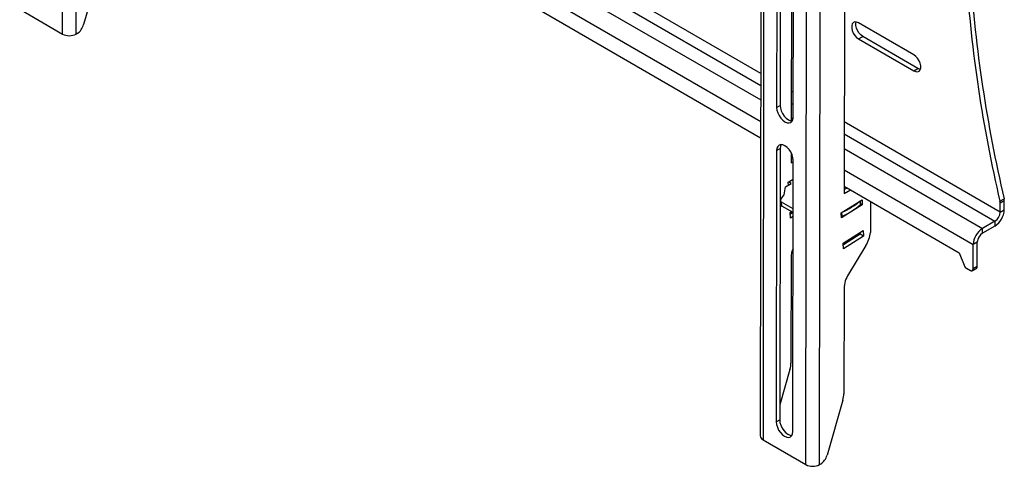
# Model space of a CAD drawing. Extents: x 5 to 292, y 5 to 205.
# Drawn here: x 204 to 246, y 59 to 78 of the extents above; entities that cross this region are included whole.
import ezdxf

# ---------------------------------------------------------------- set-up
doc = ezdxf.new("R2010")
doc.units = 0
doc.layers.get('0').update_dxf_attribs({"linetype": 'CONTINUOUS'})

msp = doc.modelspace()

# ---------------------------------------------------------------- linework, layer by layer
at = {"color": 7, "linetype": 'CONTINUOUS'}
for p, q in [((206.04143, 77.33279), (206.08958, 114.04929)), ((206.6189, 77.33229), (206.66704, 114.04379)), ((235.82411, 96.92993), (235.77596, 60.21343)), ((235.94371, 96.76271), (235.89556, 60.04621)), ((237.72225, 58.98849), (237.7704, 95.70499)), ((238.29972, 58.98799), (238.34786, 95.69948)), ((207.67076, 89.19168), (235.79261, 72.90815)), ((239.37083, 85.53398), (239.35117, 70.53364)), ((236.48451, 81.95595), (236.47434, 74.20469)), ((236.63182, 82.041), (236.62166, 74.28973)), ((237.10746, 81.86011), (237.09667, 73.63148)), ((237.18145, 73.79525), (237.19161, 81.54651)), ((207.61717, 80.08013), (206.93985, 77.7318)), ((204.21474, 78.39051), (206.04143, 77.33279)), ((242.32214, 76.44397), (239.96512, 77.80876)), ((206.66577, 77.35935), (206.6189, 77.33229)), ((239.96423, 77.12883), (240.14101, 77.23088)), ((242.49803, 75.86608), (240.14101, 77.23088)), ((239.96423, 77.12883), (242.32125, 75.76403)), ((242.32125, 75.76403), (242.49803, 75.86608)), ((236.47434, 74.20469), (236.62166, 74.28973)), ((236.47194, 72.36887), (236.45678, 60.80997)), ((236.47194, 72.36887), (236.61925, 72.45391)), ((236.61925, 72.45391), (236.60409, 60.89501)), ((237.09489, 72.27303), (237.09432, 71.84044)), ((237.09432, 71.84044), (237.17895, 71.88929)), ((237.09454, 72.01091), (237.17041, 72.05471)), ((237.09473, 72.15418), (237.15588, 72.11877)), ((237.16388, 60.40053), (237.17904, 71.95943)), ((236.85551, 70.81806), (237.09098, 70.9668)), ((236.97199, 71.02246), (237.17798, 71.15257)), ((236.97716, 70.89491), (236.97199, 71.02246)), ((237.09098, 70.9668), (236.98293, 71.02937)), ((236.79366, 70.48074), (236.85551, 70.81806)), ((239.35117, 70.53364), (239.62269, 70.6904)), ((239.35139, 70.70412), (239.47538, 70.7757)), ((239.35158, 70.84738), (244.25884, 68.00591)), ((236.63542, 70.23816), (236.64214, 70.07238)), ((236.65902, 70.29303), (236.79366, 70.48074)), ((237.17632, 69.88561), (236.68423, 70.17055)), ((236.69094, 70.00476), (236.68423, 70.17055)), ((239.22884, 69.71566), (240.1118, 70.2734)), ((240.04829, 70.07986), (240.04223, 70.22945)), ((240.1204, 70.06119), (240.04733, 70.1035)), ((240.1118, 70.2734), (240.1204, 70.06119)), ((240.46947, 70.20009), (240.46774, 68.88123)), ((245.98918, 70.2089), (246.16596, 70.31095)), ((245.99899, 69.73891), (245.99949, 70.12292)), ((246.17627, 70.22497), (245.99949, 70.12292)), ((246.17577, 69.84096), (246.17627, 70.22497)), ((237.17611, 69.72383), (236.69094, 70.00476)), ((237.05607, 69.73572), (237.10366, 69.76578)), ((237.06628, 69.48372), (237.05607, 69.73572)), ((237.16982, 69.72747), (237.05924, 69.65762)), ((239.23743, 69.50345), (239.22884, 69.71566)), ((240.1204, 70.06119), (239.23743, 69.50345)), ((245.99899, 69.73891), (246.17577, 69.84096)), ((237.17589, 69.55295), (237.06628, 69.48372)), ((245.77768, 69.35637), (245.24735, 69.05021)), ((245.77768, 69.35637), (245.77742, 69.15239)), ((239.31292, 68.42893), (240.16645, 68.96807)), ((240.02618, 68.87947), (240.02935, 68.80137)), ((240.16645, 68.96807), (240.17666, 68.71607)), ((245.77742, 69.15239), (245.24709, 68.84623)), ((245.24709, 68.84623), (245.24735, 69.05021)), ((239.32313, 68.17693), (239.31292, 68.42893)), ((240.02935, 68.80137), (239.31608, 68.35083)), ((240.17666, 68.71607), (239.32313, 68.17693)), ((240.17666, 68.71607), (240.02935, 68.80137)), ((245.02578, 68.46369), (244.849, 68.36164)), ((245.02442, 67.42679), (245.02578, 68.46369)), ((240.27976, 68.32215), (239.53634, 67.10373)), ((244.25884, 68.00591), (244.46007, 67.48164)), ((244.84764, 67.32474), (244.849, 68.36164)), ((237.08902, 67.80107), (237.08314, 63.31783)), ((244.5623, 67.35387), (244.72962, 67.25699)), ((244.81312, 67.24864), (244.9899, 67.35069)), ((245.02442, 67.42679), (244.84764, 67.32474)), ((239.34587, 66.49427), (239.33999, 62.01103)), ((237.04114, 63.04262), (236.60493, 61.53023)), ((239.29799, 61.73583), (238.62067, 59.3875)), ((236.45678, 60.80997), (236.60409, 60.89501)), ((235.89556, 60.04621), (237.72225, 58.98849)), ((238.34659, 59.01505), (238.29972, 58.98799))]:
    msp.add_line(p, q, dxfattribs=at)
at = {"color": 8, "linetype": 'CONTINUOUS'}
for p, q in [((207.67288, 90.80715), (235.79473, 74.52361)), ((207.67167, 89.88862), (235.79352, 73.60508)), ((235.7962, 75.64668), (227.75572, 80.3024)), ((227.31408, 80.04744), (235.79553, 75.13638)), ((237.18282, 74.84377), (237.09832, 74.8927)), ((237.09765, 74.38241), (237.18215, 74.33348)), ((237.09685, 73.76964), (237.1754, 73.72416)), ((245.99899, 69.73891), (239.35517, 73.58591)), ((239.3545, 73.07561), (245.77768, 69.35637)), ((239.3537, 72.46285), (245.24735, 69.05021)), ((239.35249, 71.54432), (244.849, 68.36164)), ((240.04109, 70.06488), (240.03462, 70.22464)), ((239.26533, 69.57486), (239.25886, 69.73463))]:
    msp.add_line(p, q, dxfattribs=at)
at = {"color": 7, "linetype": 'CONTINUOUS', "flags": 128}
for points in [[(239.96512, 77.80876), (239.8821, 77.84305), (239.80576, 77.84703), (239.7423, 77.82036), (239.69686, 77.7652), (239.67311, 77.68604), (239.67298, 77.58928), (239.69649, 77.48275), (239.74172, 77.37509), (239.80501, 77.27503), (239.88124, 77.19066), (239.96423, 77.12883)], [(240.14101, 77.23088), (240.05802, 77.29271), (239.98179, 77.37708), (239.9185, 77.47714), (239.87326, 77.5848), (239.84976, 77.69133), (239.84989, 77.78809), (239.86442, 77.84659)], [(242.32125, 75.76403), (242.40427, 75.72974), (242.48061, 75.72577), (242.54407, 75.75244), (242.58951, 75.80759), (242.61326, 75.88675), (242.61339, 75.98352), (242.58988, 76.09004), (242.54465, 76.1977), (242.48136, 76.29776), (242.40513, 76.38213), (242.32214, 76.44397)], [(242.59873, 75.82825), (242.58105, 75.83179), (242.49803, 75.86608)], [(236.62166, 74.28973), (236.63357, 74.17717), (236.66876, 74.05833), (236.72483, 73.9413), (236.79797, 73.83407), (236.88319, 73.74394), (236.97468, 73.67705), (237.0662, 73.63797), (237.14044, 73.62869)], [(236.47434, 74.20469), (236.48625, 74.09213), (236.52144, 73.97328), (236.57752, 73.85626), (236.65066, 73.74903), (236.73587, 73.6589), (236.82736, 73.59201), (236.91889, 73.55293), (237.00421, 73.54431), (237.07752, 73.56674), (237.13381, 73.6187), (237.16926, 73.69664), (237.18145, 73.79525)], [(237.17904, 71.95943), (237.16713, 72.07199), (237.13194, 72.19084), (237.07587, 72.30786), (237.00273, 72.41509), (236.91751, 72.50522), (236.82602, 72.57211), (236.7345, 72.61119), (236.64918, 72.61981), (236.57587, 72.59738), (236.51957, 72.54542), (236.48412, 72.46748), (236.47194, 72.36887)], [(236.66026, 72.62047), (236.63144, 72.55252), (236.61925, 72.45391)], [(236.60409, 60.89501), (236.616, 60.78245), (236.65119, 60.6636), (236.70727, 60.54658), (236.78041, 60.43935), (236.86562, 60.34922), (236.95711, 60.28233), (237.04864, 60.24325), (237.12287, 60.23396)], [(236.45678, 60.80997), (236.46869, 60.6974), (236.50388, 60.57856), (236.55995, 60.46153), (236.63309, 60.3543), (236.71831, 60.26417), (236.8098, 60.19729), (236.90132, 60.1582), (236.98665, 60.14958), (237.05995, 60.17202), (237.11625, 60.22398), (237.1517, 60.30192), (237.16388, 60.40053)]]:
    msp.add_lwpolyline(points, dxfattribs=at)
at = {"color": 7, "linetype": 'CONTINUOUS'}
for centre, radius, start, end in [((305.01903, 83.96726), 60.61201, 183.913956, 193.119968), ((305.00396, 84.04058), 60.41865, 183.8991932, 193.1347308), ((206.31241, 77.90644), 0.65129, 302.858036, 344.445713), ((206.33065, 77.88887), 0.62679, 242.520615, 297.379314), ((236.71091, 70.23987), 0.07428, 134.30293, 248.950705), ((238.15853, 72.34643), 2.82803, 293.618979, 310.938833), ((240.02895, 70.07993), 0.01933, 308.890997, 359.791788), ((245.61554, 70.12049), 0.38396, 0.362441, 13.311906), ((245.79231, 70.22254), 0.38396, 0.362441, 13.311906), ((236.7262, 70.08162), 0.08456, 186.27724, 245.360672), ((238.16378, 72.17784), 2.82647, 292.937514, 311.620291), ((245.31113, 69.88165), 0.86559, 302.594473, 357.305388), ((245.51864, 69.76151), 0.48088, 302.594473, 357.305388), ((239.24024, 69.63498), 0.06514, 265.148072, 292.648363), ((239.21807, 68.99026), 1.25442, 327.818406, 355.013624), ((245.71364, 68.32095), 0.86559, 122.594473, 177.305388), ((245.50613, 68.44109), 0.48088, 122.594473, 177.305388), ((238.19565, 67.77464), 1.10694, 157.345527, 178.632246), ((244.70073, 67.56942), 0.25617, 200.039382, 237.290947), ((244.77577, 67.31328), 0.07279, 230.646726, 9.063731), ((244.9411, 67.41871), 0.08372, 305.656778, 5.539223), ((240.563, 66.44838), 1.218, 147.448652, 177.840404), ((236.07612, 63.33071), 1.00711, 343.378205, 359.26721), ((238.33296, 62.02391), 1.00711, 343.378205, 359.26721), ((235.9717, 60.22705), 0.19622, 183.98017, 247.165825), ((237.99323, 59.56214), 0.65129, 302.858036, 344.445713), ((238.01147, 59.54457), 0.62679, 242.520615, 297.379314)]:
    msp.add_arc(centre, radius, start, end, dxfattribs=at)

doc.saveas('drawing.dxf')
